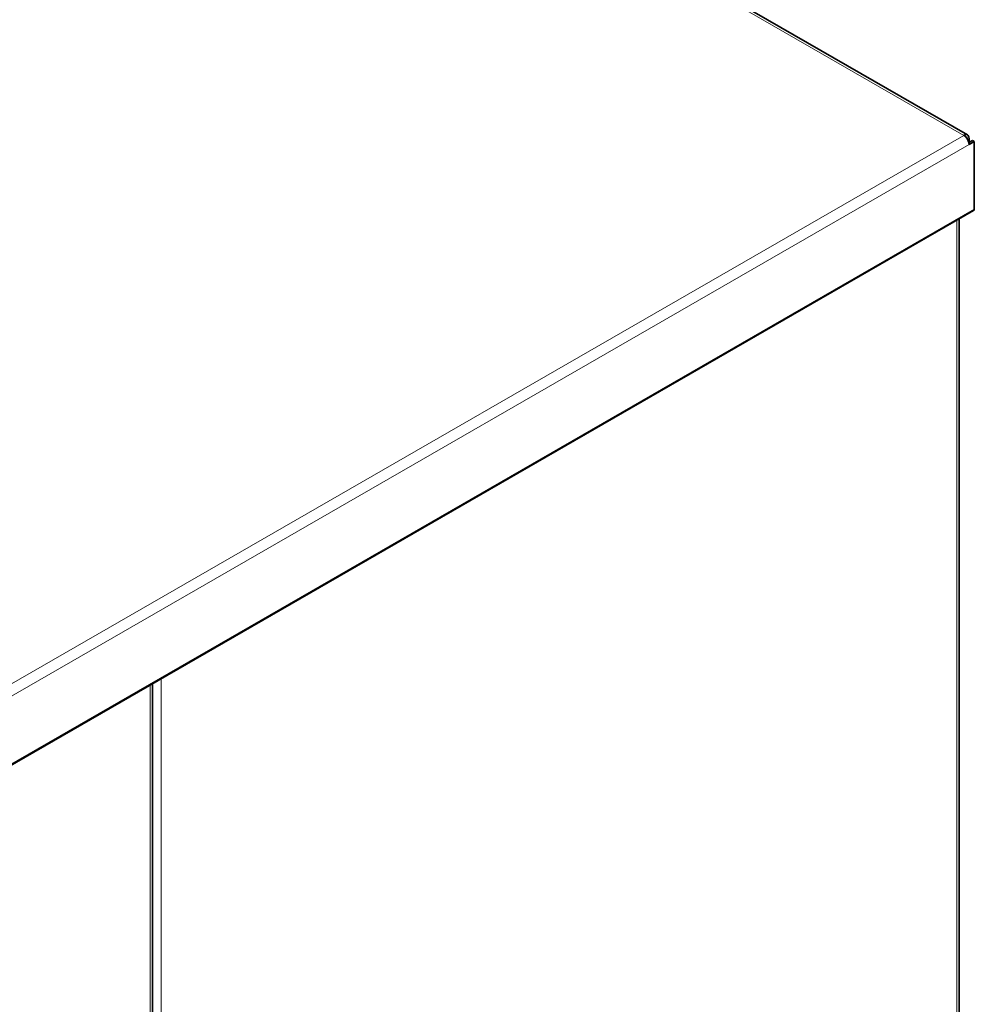
# Model space of a CAD drawing. Units: millimetres. Extents: x -228 to 12786, y 3250 to 12169.
# Drawn here: x 4452 to 4708, y 7810 to 8073 of the extents above; entities that cross this region are included whole.
import ezdxf

# ---------------------------------------------------------------- set-up
doc = ezdxf.new("R2010")
doc.units = ezdxf.units.MM
doc.header["$LTSCALE"] = 12
doc.layers.add('Spigoli tangenti visibili(MAC_ISO)', color=7, linetype='Continuous', lineweight=18)
doc.layers.add('Spigoli visibili(MAC_ISO)', color=7, linetype='Continuous', lineweight=35)

msp = doc.modelspace()

# ---------------------------------------------------------------- linework, layer by layer
at = {"layer": 'Spigoli tangenti visibili(MAC_ISO)'}
for p, q in [((3983.29, 8457.33), (4704.89, 8041.78)), ((4704.89, 8041.78), (4082.28, 7683.25)), ((4706.3, 8040.96), (4705.89, 8040.73)), ((4706.3, 8039.33), (4083.7, 7680.8)), ((4082.28, 7661.9), (4707.72, 8022.06)), ((4703.05, 7753.48), (4703.05, 8019.08)), ((4490.35, 7630.99), (4490.35, 7896.59)), ((4487.38, 7629.28), (4487.38, 7894.88))]:
    msp.add_line(p, q, dxfattribs=at)
at = {"layer": 'Spigoli visibili(MAC_ISO)'}
for p, q in [((4705.89, 8041.88), (3984.28, 8457.43)), ((4706.24, 8039.87), (4707.22, 8040.43)), ((4706.3, 8040.96), (4706.3, 8039.9)), ((4706.3, 8039.33), (4707.72, 8040.15)), ((4707.72, 8040.15), (4707.22, 8040.43)), ((4707.72, 8022.06), (4707.72, 8040.15)), ((4707.54, 8021.66), (4082.1, 7661.49)), ((4703.67, 7754.33), (4703.67, 8019.43)), ((4488, 7629.61), (4488, 7895.24))]:
    msp.add_line(p, q, dxfattribs=at)
for centre, major_axis, start_param, end_param in [((4704.89, 8040.15), (1, 1.73), 5.495853, 7.06665), ((4704.89, 8040.15), (1, -1.73), 0.787332, 2.358128), ((4704.89, 8040.15), (0.65, 1.13), 5.714068, 6.386333), ((4707.1, 8022.42), (0.437, -0.758), 0, 0.787332)]:
    msp.add_ellipse(centre, major_axis=major_axis, ratio=0.578093, start_param=start_param, end_param=end_param, dxfattribs=at)

doc.saveas('drawing.dxf')
